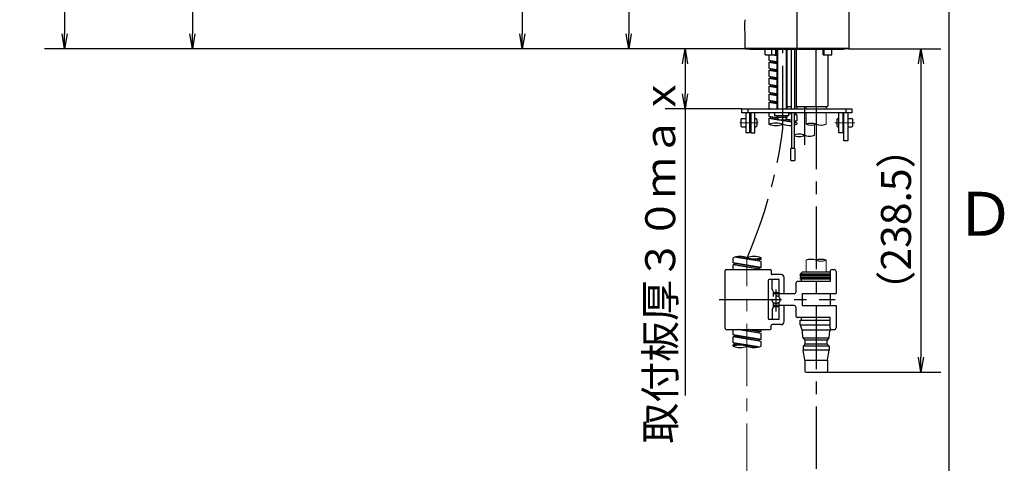
# Model space of a CAD drawing. Extents: x -562 to 487, y -742 to 742.
# Drawn here: x -27 to 465, y -275 to -53 of the extents above; entities that cross this region are included whole.
import ezdxf

# ---------------------------------------------------------------- set-up
doc = ezdxf.new("R2010")
doc.units = 0
doc.header["$LTSCALE"] = 25
for name, pattern in [('CENTER', [2, 1.25, -0.25, 0.25, -0.25]), ('CENTER-S', [2, 1.25, -0.25, 0.25, -0.25]), ('CONTINUOUS-F', [0]), ('CONTINUOUS-S', [0]), ('HIDDEN', [0.375, 0.25, -0.125])]:
    doc.linetypes.add(name, pattern=pattern)
doc.layers.get('0').update_dxf_attribs({"linetype": 'CONTINUOUS'})
doc.layers.get('DEFPOINTS').update_dxf_attribs({"linetype": 'CONTINUOUS'})
doc.layers.add('200495', color=7, linetype='CONTINUOUS')
doc.layers.add('BALN', color=7, linetype='CONTINUOUS')
doc.styles.add('BIGFONT', font='ROMANS.shx', dxfattribs={"width": 0.833, "bigfont": 'bigfont.shx'})
doc.dimstyles.new('ITM', dxfattribs={"dimscale": 5, "dimtxt": 3, "dimasz": 1.5, "dimexe": 2, "dimexo": 0, "dimgap": 0.6, "dimtad": 3, "dimdec": 3, "dimdsep": 46, "dimtxsty": 'BIGFONT', "dimblk": 'OPEN', "dimblk1": 'OPEN', "dimblk2": 'OPEN', "dimcen": 0, "dimclrd": 4, "dimclre": 4, "dimclrt": 256, "dimadec": 3, "dimazin": 2, "dimtp": 495, "dimtfac": 1, "dimtdec": 3, "dimtmove": 0, "dimatfit": 3, "dimldrblk": 'OPEN', "dimfxl": 1, "dimarcsym": 0})

# ---------------------------------------------------------------- blocks, each defined once
blk = doc.blocks.new('A4-NEW')
at = {"color": 2}
blk.add_line((437.5, -692.5), (437.5, 692.5), dxfattribs=at)
at = {"color": 7, "linetype": 'Continuous', "style": 'BIGFONT'}
blk.add_text('Ｄ', height=22, dxfattribs=at).set_placement((440.5, -161))
blk = doc.blocks.new('_OPEN')
at = {"color": 0, "linetype": 'ByBlock'}
for p, q in [((-1, 0.167), (0, 0)), ((0, 0), (-1, -0.167)), ((0, 0), (-1, 0))]:
    blk.add_line(p, q, dxfattribs=at)
blk = doc.blocks.new('*D6')
at = {"layer": 'BALN', "color": 4, "lineweight": -2}
for p, q in [((300.73, 189.09), (267.34, 189.09)), ((277.34, 181.59), (277.34, -59.9)), ((335.72, -67.4), (267.34, -67.4))]:
    blk.add_line(p, q, dxfattribs=at)
at = {"layer": 'DEFPOINTS', "color": 0}
for p in [(300.73, 189.09), (277.34, -67.4), (335.72, -67.4)]:
    blk.add_point(p, dxfattribs=at)
at = {"layer": 'BALN', "color": 4, "lineweight": -2, "xscale": 7.5, "yscale": 7.5, "zscale": 7.5}
for p, rotation in [((277.34, 189.09), 90), ((277.34, -67.4), 270)]:
    blk.add_blockref('_OPEN', p, dxfattribs=dict(at, rotation=rotation))
at = {"layer": 'BALN', "color": 1, "insert": (266.84, 102.81), "char_height": 15, "attachment_point": 5, "rotation": 90, "style": 'BIGFONT'}
blk.add_mtext('（256）', dxfattribs=at)
blk = doc.blocks.new('*D7')
at = {"layer": 'BALN', "color": 4, "lineweight": -2}
for p, q in [((247.73, 145.49), (214.09, 145.49)), ((224.09, 137.99), (224.09, -59.9)), ((335.72, -67.4), (214.09, -67.4))]:
    blk.add_line(p, q, dxfattribs=at)
at = {"layer": 'DEFPOINTS', "color": 0}
for p in [(247.73, 145.49), (224.09, -67.4), (335.72, -67.4)]:
    blk.add_point(p, dxfattribs=at)
at = {"layer": 'BALN', "color": 4, "lineweight": -2, "xscale": 7.5, "yscale": 7.5, "zscale": 7.5}
for p, rotation in [((224.09, 145.49), 90), ((224.09, -67.4), 270)]:
    blk.add_blockref('_OPEN', p, dxfattribs=dict(at, rotation=rotation))
at = {"layer": 'BALN', "color": 1, "insert": (213.59, -17.13), "char_height": 15, "attachment_point": 5, "rotation": 90, "style": 'BIGFONT'}
blk.add_mtext('（213）', dxfattribs=at)
blk = doc.blocks.new('*D8')
at = {"layer": 'BALN', "color": 4, "lineweight": -2}
for p, q in [((91.16, 155.63), (-14.77, 155.63)), ((-4.77, 148.13), (-4.77, -59.9)), ((335.72, -67.4), (-14.77, -67.4))]:
    blk.add_line(p, q, dxfattribs=at)
at = {"layer": 'DEFPOINTS', "color": 0}
for p in [(91.16, 155.63), (-4.77, -67.4), (335.72, -67.4)]:
    blk.add_point(p, dxfattribs=at)
at = {"layer": 'BALN', "color": 4, "lineweight": -2, "xscale": 7.5, "yscale": 7.5, "zscale": 7.5}
for p, rotation in [((-4.77, 155.63), 90), ((-4.77, -67.4), 270)]:
    blk.add_blockref('_OPEN', p, dxfattribs=dict(at, rotation=rotation))
at = {"layer": 'BALN', "color": 1, "insert": (-15.27, 57.47), "char_height": 15, "attachment_point": 5, "rotation": 90, "style": 'BIGFONT'}
blk.add_mtext('（223）', dxfattribs=at)
blk = doc.blocks.new('*D9')
at = {"layer": 'BALN', "color": 4, "lineweight": -2}
for p, q in [((111.28, 91.87), (49.16, 91.87)), ((59.16, 84.37), (59.16, -59.9)), ((335.72, -67.4), (49.16, -67.4))]:
    blk.add_line(p, q, dxfattribs=at)
at = {"layer": 'DEFPOINTS', "color": 0}
for p in [(111.28, 91.87), (59.16, -67.4), (335.72, -67.4)]:
    blk.add_point(p, dxfattribs=at)
at = {"layer": 'BALN', "color": 4, "lineweight": -2, "xscale": 7.5, "yscale": 7.5, "zscale": 7.5}
for p, rotation in [((59.16, 91.87), 90), ((59.16, -67.4), 270)]:
    blk.add_blockref('_OPEN', p, dxfattribs=dict(at, rotation=rotation))
at = {"layer": 'BALN', "color": 1, "insert": (48.66, 19.35), "char_height": 15, "attachment_point": 5, "rotation": 90, "style": 'BIGFONT'}
blk.add_mtext('（159）', dxfattribs=at)
blk = doc.blocks.new('*D16')
at = {"layer": 'BALN', "color": 4, "lineweight": -2}
for p, q in [((335.72, -67.4), (295.5, -67.4)), ((305.5, -74.9), (305.5, -89.9)), ((333.92, -97.4), (295.5, -97.4)), ((305.5, -97.4), (305.5, -240.84))]:
    blk.add_line(p, q, dxfattribs=at)
at = {"layer": 'DEFPOINTS', "color": 0}
for p in [(335.72, -67.4), (305.5, -97.4), (333.92, -97.4)]:
    blk.add_point(p, dxfattribs=at)
at = {"layer": 'BALN', "color": 4, "lineweight": -2, "xscale": 7.5, "yscale": 7.5, "zscale": 7.5}
for p, rotation in [((305.5, -67.4), 90), ((305.5, -97.4), 270)]:
    blk.add_blockref('_OPEN', p, dxfattribs=dict(at, rotation=rotation))
at = {"layer": 'BALN', "color": 1, "insert": (295, -172.87), "char_height": 15, "attachment_point": 5, "rotation": 90, "style": 'BIGFONT'}
blk.add_mtext('取付板厚３０ｍａｘ', dxfattribs=at)
blk = doc.blocks.new('*D20')
at = {"layer": 'BALN', "color": 4, "lineweight": -2}
for p, q in [((387.12, -67.4), (433.4, -67.4)), ((423.4, -74.9), (423.4, -221.66)), ((370.97, -229.16), (433.4, -229.16))]:
    blk.add_line(p, q, dxfattribs=at)
at = {"layer": 'DEFPOINTS', "color": 0}
for p in [(387.12, -67.4), (370.97, -229.16), (423.4, -229.16)]:
    blk.add_point(p, dxfattribs=at)
at = {"layer": 'BALN', "color": 4, "lineweight": -2, "xscale": 7.5, "yscale": 7.5, "zscale": 7.5}
for p, rotation in [((423.4, -67.4), 90), ((423.4, -229.16), 270)]:
    blk.add_blockref('_OPEN', p, dxfattribs=dict(at, rotation=rotation))
at = {"layer": 'BALN', "color": 1, "insert": (412.9, -152.84), "char_height": 15, "attachment_point": 5, "rotation": 90, "style": 'BIGFONT'}
blk.add_mtext('（238.5）', dxfattribs=at)

msp = doc.modelspace()

# ---------------------------------------------------------------- linework, layer by layer
at = {"layer": '200495', "color": 3, "linetype": 'CENTER'}
for p, q in [((361.42365061, 108.46523146), (361.42365061, -67.7962634)), ((365.20216854, -96.3962634), (365.20216854, -115.49475596)), ((350.97277988, -198.78668854), (350.97277988, -187.81587771)), ((350.97277988, -197.90907733), (350.97277988, -187.90907733)), ((322.51810169, -192.90907733), (380.47058756, -192.90907733))]:
    msp.add_line(p, q, dxfattribs=at)
at = {"layer": '200495', "color": 2, "linetype": 'CONTINUOUS-F'}
for p, q in [((387.42065061, -41.1962634), (387.42065061, -67.0962634)), ((335.42365061, -59.92294739), (335.42365061, -67.0962634)), ((371.10665727, -96.3962634), (371.10665727, -67.7962634)), ((347.42363895, -70.3962634), (347.42363895, -73.1662634)), ((347.42363895, -73.1662634), (351.42365061, -73.81169385)), ((347.42363895, -73.1662634), (351.42365061, -73.88535295)), ((348.27363895, -73.3192634), (348.27363895, -74.0612634)), ((348.84904842, -70.3962634), (351.42365061, -70.81169385)), ((351.42365061, -70.62754686), (350.13711187, -70.3962634)), ((350.65808161, -69.68816383), (351.42365061, -69.81169385)), ((350.65808161, -69.74772518), (351.42365061, -69.88535295)), ((356.42365061, -70.61847957), (356.42984201, -70.61947859)), ((356.42365061, -70.78421226), (356.42984201, -70.7853253)), ((356.42984201, -71.52751922), (356.42365061, -71.52640618)), ((356.42365061, -71.61847957), (356.42984201, -71.61947859)), ((347.42363895, -74.1662634), (348.27363895, -74.0612634)), ((347.42363895, -74.1662634), (347.42363895, -77.1662634)), ((347.42363895, -74.1662634), (351.42365061, -74.81169385)), ((347.42363895, -77.1662634), (351.42365061, -77.81169385)), ((347.42363895, -77.1662634), (351.42365061, -77.88535295)), ((347.42363895, -78.1662634), (348.27363895, -78.0612634)), ((347.42363895, -78.1662634), (347.42363895, -81.1662634)), ((347.42363895, -78.1662634), (351.42365061, -78.81169385)), ((351.42365061, -74.62754686), (348.27363895, -74.0612634)), ((348.27363895, -77.3192634), (348.27363895, -78.0612634)), ((351.42365061, -78.62754686), (348.27363895, -78.0612634)), ((356.42365061, -74.61847957), (356.42984201, -74.61947859)), ((356.42365061, -74.78421226), (356.42984201, -74.7853253)), ((356.42984201, -75.52751922), (356.42365061, -75.52640618)), ((356.42365061, -75.61847957), (356.42984201, -75.61947859)), ((356.42365061, -78.61847957), (356.42984201, -78.61947859)), ((347.42363895, -81.1662634), (351.42365061, -81.81169385)), ((347.42363895, -81.1662634), (351.42365061, -81.88535295)), ((347.42363895, -82.1662634), (348.27363895, -82.0612634)), ((347.42363895, -82.1662634), (347.42363895, -85.1662634)), ((347.42363895, -82.1662634), (351.42365061, -82.81169385)), ((348.27363895, -81.3192634), (348.27363895, -82.0612634)), ((351.42365061, -82.62754686), (348.27363895, -82.0612634)), ((356.42365061, -78.78421226), (356.42984201, -78.7853253)), ((356.42984201, -79.52751922), (356.42365061, -79.52640618)), ((356.42365061, -79.61847957), (356.42984201, -79.61947859)), ((356.42365061, -82.61847957), (356.42984201, -82.61947859)), ((356.42365061, -82.78421226), (356.42984201, -82.7853253)), ((356.42984201, -83.52751922), (356.42365061, -83.52640618)), ((356.42365061, -83.61847957), (356.42984201, -83.61947859)), ((347.42363895, -85.1662634), (351.42365061, -85.81169385)), ((347.42363895, -85.1662634), (351.42365061, -85.88535295)), ((347.42363895, -86.1662634), (348.27363895, -86.0612634)), ((347.42363895, -86.1662634), (347.42363895, -89.1662634)), ((347.42363895, -86.1662634), (351.42365061, -86.81169385)), ((348.27363895, -85.3192634), (348.27363895, -86.0612634)), ((351.42365061, -86.62754686), (348.27363895, -86.0612634)), ((356.42365061, -86.61847957), (356.42984201, -86.61947859)), ((356.42365061, -86.78421226), (356.42984201, -86.7853253)), ((356.42984201, -87.52751922), (356.42365061, -87.52640618)), ((356.42365061, -87.61847957), (356.42984201, -87.61947859)), ((347.42363895, -89.1662634), (351.42365061, -89.81169385)), ((347.42363895, -89.1662634), (351.42365061, -89.88535295)), ((347.42363895, -90.1662634), (348.27363895, -90.0612634)), ((347.42363895, -90.1662634), (347.42363895, -93.1662634)), ((347.42363895, -90.1662634), (351.42365061, -90.81169385)), ((347.42363895, -93.1662634), (351.42365061, -93.81169385)), ((347.42363895, -93.1662634), (351.42365061, -93.88535295)), ((348.27363895, -89.3192634), (348.27363895, -90.0612634)), ((351.42365061, -90.62754686), (348.27363895, -90.0612634)), ((348.27363895, -93.3192634), (348.27363895, -94.0612634)), ((356.42365061, -90.61847957), (356.42984201, -90.61947859)), ((356.42365061, -90.78421226), (356.42984201, -90.7853253)), ((356.42984201, -91.52751922), (356.42365061, -91.52640618)), ((356.42365061, -91.61847957), (356.42984201, -91.61947859)), ((347.42363895, -94.1662634), (348.27363895, -94.0612634)), ((347.42363895, -94.1662634), (347.42363895, -97.1662634)), ((347.42363895, -94.1662634), (351.42365061, -94.81169385)), ((347.42363895, -97.1662634), (348.84904842, -97.3962634)), ((347.42363895, -97.1662634), (348.70303827, -97.3962634)), ((351.42365061, -94.62754686), (348.27363895, -94.0612634)), ((348.27363895, -97.3192634), (348.27363895, -97.3962634)), ((356.42365061, -94.61847957), (356.42984201, -94.61947859)), ((356.42365061, -94.78421226), (356.42984201, -94.7853253)), ((356.42984201, -95.52751922), (356.42365061, -95.52640618)), ((356.42365061, -95.61847957), (356.42984201, -95.61947859)), ((361.24379399, -96.3962634), (361.42363895, -96.4252634)), ((361.24379399, -96.3962634), (361.42363895, -96.4252634)), ((361.2439134, -96.3962634), (361.42363895, -96.4252634)), ((361.42363895, -96.4252634), (361.26232338, -96.3962634)), ((361.42363895, -96.4252634), (361.42363895, -97.3962634)), ((361.42363895, -96.4252634), (361.42363895, -97.3962634)), ((347.42363895, -99.3962634), (347.42363895, -101.1662634)), ((347.42363895, -101.1662634), (351.49652826, -101.82345318)), ((347.42363895, -101.1662634), (351.54484504, -101.9071403)), ((347.42363895, -102.1662634), (348.27363895, -102.0612634)), ((347.42363895, -102.1662634), (347.42363895, -105.1662634)), ((347.42363895, -102.1662634), (352.13318969, -102.92618305)), ((348.27363895, -101.3192634), (348.27363895, -102.0612634)), ((352.02297687, -102.73528886), (348.27363895, -102.0612634)), ((352.56750792, -102.9962634), (358.67365061, -103.98153314)), ((358.67365061, -103.93089287), (353.47467533, -102.9962634)), ((355.85509006, -102.68200107), (358.67365061, -103.18869896)), ((355.93709184, -102.53996983), (358.67365061, -102.98153314)), ((357.43688821, -99.78197269), (358.67365061, -99.98153314)), ((358.67365061, -99.93089287), (357.45865562, -99.71247096)), ((360.17365061, -99.45835675), (360.57363895, -99.5302634)), ((361.42363895, -100.4252634), (360.17365061, -100.20055067)), ((360.17365061, -100.22356885), (361.42363895, -100.4252634)), ((360.17365061, -103.22356885), (361.42363895, -103.4252634)), ((360.57363895, -99.5302634), (361.42363895, -99.4252634)), ((360.57363895, -99.5302634), (361.42363895, -99.4252634)), ((360.57363895, -99.5302634), (361.42363895, -99.4252634)), ((360.57363895, -100.2872634), (360.57363895, -99.5302634)), ((360.62363895, -100.2962634), (361.42363895, -100.4252634)), ((361.2439134, -99.3962634), (361.42363895, -99.4252634)), ((361.42363895, -99.3962634), (361.42363895, -99.4252634)), ((361.42363895, -99.3962634), (361.42363895, -99.4252634)), ((361.42363895, -100.4252634), (361.42363895, -103.4252634)), ((361.42363895, -100.4252634), (361.42363895, -103.4252634)), ((360.17365061, -103.45835675), (360.57363895, -103.5302634)), ((361.42363895, -104.4252634), (360.17365061, -104.20055067)), ((360.17365061, -104.22356885), (361.42363895, -104.4252634)), ((360.57363895, -103.5302634), (361.42363895, -103.4252634)), ((360.57363895, -103.5302634), (361.42363895, -103.4252634)), ((360.57363895, -104.2722634), (360.57363895, -103.5302634)), ((360.57363895, -104.2722634), (360.57363895, -103.5302634)), ((360.62363895, -104.2962634), (361.42363895, -104.4252634)), ((361.42363895, -104.4252634), (361.42363895, -105.17618485)), ((361.42363895, -104.4252634), (361.42363895, -105.17618485)), ((329.47365061, -174.54858252), (329.47365061, -171.92517219)), ((329.47365061, -174.54858252), (329.47365061, -171.92517219)), ((343.47365061, -173.80658252), (330.27396724, -171.67766216)), ((343.47365061, -173.80658252), (330.86156545, -171.53928448)), ((334.17293507, -171.39338165), (335.4825455, -171.62881275)), ((343.47365061, -172.80658252), (343.47365061, -171.92517219)), ((329.47365061, -174.54858252), (342.62365061, -176.91258252)), ((343.47365061, -176.80658252), (329.47365061, -174.54858252)), ((330.32365061, -175.44258252), (329.47365061, -175.54858252)), ((330.32365061, -175.44258252), (329.47365061, -175.54858252)), ((329.47365061, -177.90907733), (329.47365061, -175.54858252)), ((343.47365061, -177.80658252), (329.47365061, -175.54858252)), ((329.47365061, -177.90907733), (329.47365061, -175.54858252)), ((330.32365061, -174.70158252), (330.32365061, -175.44258252)), ((330.32365061, -174.70158252), (330.32365061, -175.44258252)), ((343.47365061, -177.80658252), (330.32365061, -175.44258252)), ((340.41891023, -172.51623224), (342.62365061, -172.91258252)), ((343.47365061, -172.80658252), (341.2495575, -172.44786808)), ((343.47365061, -172.80658252), (342.62365061, -172.91258252)), ((342.62365061, -173.65358252), (342.62365061, -172.91258252)), ((343.47365061, -176.80658252), (342.62365061, -176.91258252)), ((342.62365061, -177.65358252), (342.62365061, -176.91258252)), ((343.47365061, -176.80658252), (343.47365061, -173.80658252)), ((343.47365061, -177.90907733), (343.47365061, -177.80658252)), ((363.97365061, -179.15907733), (362.97365061, -180.15907733)), ((363.97365061, -179.15907733), (362.97365061, -180.15907733)), ((377.97277988, -180.15907733), (362.97365061, -180.15907733)), ((377.97277988, -180.15907733), (362.97365061, -180.15907733)), ((362.97365061, -180.15907733), (362.97365061, -180.85907733)), ((362.97365061, -182.05907733), (362.97365061, -182.65907733)), ((370.97359334, -179.15907733), (363.97365061, -179.15907733)), ((377.97365061, -179.15907733), (370.97365061, -179.15907733)), ((377.97277988, -178.90907733), (377.97277988, -183.90907733)), ((378.97277988, -177.90907733), (379.97277988, -177.90907733)), ((377.97277988, -182.65907733), (362.97365061, -182.65907733)), ((363.97277988, -189.90907733), (380.97277988, -189.90907733)), ((363.97277988, -189.90907733), (363.97277988, -195.90907733)), ((363.97277988, -195.90907733), (380.97277988, -195.90907733)), ((362.97365061, -203.15907733), (377.97277988, -203.15907733)), ((362.97365061, -205.49876483), (362.97365061, -203.15907733)), ((362.97365061, -205.49876483), (364.07365061, -208.44607733)), ((362.97365061, -205.49876483), (377.97277988, -205.49876483)), ((377.97277988, -206.90907733), (377.97277988, -201.90907733)), ((329.47365061, -210.54858252), (329.47365061, -207.90907733)), ((329.47365061, -210.54858252), (329.47365061, -207.90907733)), ((343.47365061, -212.80658252), (329.47365061, -210.54858252)), ((329.47365061, -210.54858252), (342.62365061, -212.91258252)), ((330.32365061, -211.44258252), (329.47365061, -211.54858252)), ((330.32365061, -211.44258252), (329.47365061, -211.54858252)), ((329.47365061, -214.54858252), (329.47365061, -211.54858252)), ((343.47365061, -213.80658252), (329.47365061, -211.54858252)), ((329.47365061, -214.54858252), (329.47365061, -211.54858252)), ((330.32365061, -210.68558252), (330.32365061, -211.44258252)), ((330.32365061, -210.70158252), (330.32365061, -211.44258252)), ((330.32365061, -210.70158252), (330.32365061, -211.44258252)), ((343.47365061, -213.80658252), (330.32365061, -211.44258252)), ((343.47365061, -209.80658252), (331.70878226, -207.90907733)), ((343.47365061, -209.80658252), (332.91857729, -207.90907733)), ((337.04154684, -207.90907733), (342.62365061, -208.91258252)), ((343.47365061, -208.80658252), (337.90895941, -207.90907733)), ((343.47365061, -208.80658252), (342.62365061, -208.91258252)), ((342.62365061, -209.65358252), (342.62365061, -208.91258252)), ((343.47365061, -208.80658252), (343.47365061, -207.90907733)), ((343.47365061, -212.80658252), (343.47365061, -209.80658252)), ((377.98065061, -208.15907733), (363.96653607, -208.15907733)), ((364.43765061, -211.80307733), (364.11865061, -208.60907733)), ((377.50865061, -211.80307733), (377.82865061, -208.60907733)), ((378.20718843, -207.55240441), (377.87365061, -208.44607733)), ((330.27365061, -214.67758252), (329.47365061, -214.54858252)), ((342.24229947, -216.60798318), (329.47365061, -214.54858252)), ((329.47365061, -214.54858252), (341.60213828, -216.72894335)), ((330.32365061, -215.44258252), (329.47365061, -215.54858252)), ((330.32365061, -215.44258252), (329.47365061, -215.54858252)), ((329.47365061, -216.25549136), (329.47365061, -215.54858252)), ((331.13702889, -215.81686168), (329.47365061, -215.54858252)), ((330.32365061, -214.68558252), (330.32365061, -215.44258252)), ((330.32365061, -214.70158252), (330.32365061, -215.44258252)), ((330.32365061, -214.70158252), (330.32365061, -215.44258252)), ((331.8441103, -215.7159184), (330.32365061, -215.44258252)), ((343.47365061, -212.80658252), (342.62365061, -212.91258252)), ((342.62365061, -213.65358252), (342.62365061, -212.91258252)), ((343.47365061, -216.25549136), (343.47365061, -213.80658252)), ((364.47365061, -216.15907733), (365.47365061, -215.15907733)), ((364.47365061, -216.15907733), (364.47365061, -218.15907733)), ((377.47365061, -216.15907733), (364.47365061, -216.15907733)), ((377.40465061, -212.15907733), (364.54215917, -212.15907733)), ((364.72565061, -212.41107733), (365.47365061, -213.15907733)), ((376.47365061, -213.15907733), (365.47365061, -213.15907733)), ((365.47365061, -215.15907733), (365.47365061, -213.15907733)), ((376.47365061, -215.15907733), (365.47365061, -215.15907733)), ((377.22065061, -212.41107733), (376.47365061, -213.15907733)), ((376.47365061, -215.15907733), (376.47365061, -213.15907733)), ((377.47365061, -216.15907733), (376.47365061, -215.15907733)), ((377.47365061, -216.15907733), (377.47365061, -218.15907733)), ((365.32365061, -223.15907733), (364.47365061, -218.15907733)), ((377.47365061, -218.15907733), (364.47365061, -218.15907733)), ((376.62365061, -223.15907733), (377.47365061, -218.15907733)), ((365.32365061, -223.15907733), (365.32365061, -228.65907733)), ((365.32365061, -223.15907733), (376.62365061, -223.15907733)), ((376.62365061, -223.15907733), (376.62365061, -228.65907733)), ((365.82365061, -229.15907733), (376.12365061, -229.15907733))]:
    msp.add_line(p, q, dxfattribs=at)
at = {"layer": '200495', "color": 2, "linetype": 'Continuous'}
for p, q in [((335.42365061, -67.0962634), (335.72365061, -67.3962634)), ((335.72065061, -67.3962634), (361.42286991, -67.3962634)), ((387.12065061, -67.3962634), (361.42365061, -67.3962634)), ((387.12065061, -67.3962634), (387.42065061, -67.0962634)), ((346.97277988, -183.40907733), (346.97277988, -202.40907733)), ((352.57277988, -182.90907733), (347.47277988, -182.90907733)), ((348.97277988, -187.90907733), (348.97277988, -183.40907733)), ((352.57277988, -191.70907733), (352.57277988, -182.90907733)), ((348.97277988, -187.90907733), (349.67277988, -189.12151289)), ((349.67277988, -191.38920891), (349.67277988, -189.12151289)), ((349.67277988, -189.40907733), (352.57277988, -189.40907733)), ((348.97277988, -197.90907733), (349.67277988, -196.69664176)), ((349.67277988, -196.69664176), (349.67277988, -194.42894574)), ((349.67277988, -196.40907733), (352.57277988, -196.40907733)), ((352.57277988, -202.90907733), (352.57277988, -194.10907733)), ((348.97277988, -197.90907733), (348.97277988, -202.40907733)), ((352.57277988, -202.90907733), (347.47277988, -202.90907733))]:
    msp.add_line(p, q, dxfattribs=at)
at = {"layer": '200495', "color": 2}
for p, q in [((335.42365061, -67.0962634), (387.42065061, -67.0962634)), ((361.42363957, -67.7962634), (337.92365061, -67.7962634)), ((356.42984201, -95.8962634), (356.42984201, -67.7962634)), ((360.95713325, -67.7962634), (360.95713325, -96.3962634)), ((345.47365061, -70.3962634), (350.65808161, -70.3962634)), ((376.8413589, -70.3962634), (376.8413589, -95.8962634)), ((358.67365061, -96.3962634), (356.92984201, -96.3962634)), ((376.3413589, -96.3962634), (360.17365061, -96.3962634)), ((325.47277988, -207.40907733), (325.47277988, -178.40907733)), ((325.97277988, -177.90907733), (336.97360196, -177.90907733)), ((336.97360196, -177.90907733), (347.97277988, -177.90907733)), ((348.47277988, -178.40907733), (348.47277988, -179.90907733)), ((353.47277988, -180.40907733), (348.97277988, -180.40907733)), ((354.97277988, -189.95907733), (354.97277988, -181.90907733)), ((377.97277988, -180.85735071), (362.97365061, -180.85735071)), ((377.97277988, -182.05907733), (362.97365061, -182.05907733)), ((363.57365061, -181.45907733), (377.97277988, -181.45907733)), ((380.97277988, -178.90907733), (380.97277988, -189.90907733)), ((360.97277988, -188.95907733), (360.97277988, -184.40907733)), ((377.97277988, -183.90907733), (361.47277988, -183.90907733)), ((363.72365061, -183.90907733), (363.72365061, -182.65907733)), ((359.97277988, -189.95907733), (349.67277988, -189.95907733)), ((378.222818, -189.90907733), (380.97277988, -189.90907733)), ((378.22359334, -195.90907733), (378.22359334, -189.90907733)), ((359.97277988, -195.85907733), (349.67277988, -195.85907733)), ((354.97277988, -203.90907733), (354.97277988, -195.85907733)), ((360.97277988, -201.40907733), (360.97277988, -196.85907733)), ((380.97277988, -195.90907733), (380.97277988, -206.90907733)), ((348.47277988, -207.40907733), (348.47277988, -205.90907733)), ((353.47277988, -205.40907733), (348.97277988, -205.40907733)), ((377.97277988, -201.90907733), (361.47277988, -201.90907733)), ((363.72365061, -203.15907733), (363.72365061, -201.90907733)), ((325.97277988, -207.90907733), (347.97277988, -207.90907733)), ((378.97316126, -207.90907733), (379.97277988, -207.90907733))]:
    msp.add_line(p, q, dxfattribs=at)
at = {"layer": '200495', "color": 2, "linetype": 'Continuous', "lineweight": 25}
for p, q in [((337.92365061, -67.3962634), (337.92365061, -67.7962634)), ((348.76165061, -67.7962634), (348.76165061, -70.3962634)), ((350.65808161, -67.7962634), (350.65808161, -70.3962634)), ((351.42365061, -67.7962634), (351.42365061, -97.3962634)), ((356.42365061, -67.7962634), (356.42365061, -97.3962634)), ((358.67365061, -97.3962634), (358.67365061, -67.7962634)), ((360.17365061, -67.7962634), (360.17365061, -97.3962634)), ((374.47626761, -70.3962634), (374.47626761, -67.7962634)), ((374.92619061, -67.7962634), (374.92619061, -70.3962634)), ((374.47626761, -70.3962634), (378.92365061, -70.3962634)), ((333.92365061, -99.3962634), (333.92365061, -97.3962634)), ((333.92365061, -97.3962634), (361.42365061, -97.3962634)), ((336.92365061, -97.3962634), (336.92365061, -99.3962634)), ((361.42365061, -97.3962634), (388.92365061, -97.3962634)), ((385.92365061, -97.3962634), (385.92365061, -99.3962634)), ((388.92365061, -97.3962634), (388.92365061, -99.3962634)), ((333.42365061, -102.8962634), (333.42365061, -105.8962634)), ((361.42365061, -99.3962634), (333.92365061, -99.3962634)), ((335.92365061, -102.3962634), (333.92365061, -102.3962634)), ((335.92365061, -99.3962634), (335.92365061, -109.3962634)), ((337.92365061, -109.3962634), (337.92365061, -99.3962634)), ((338.42365061, -102.3962634), (337.92365061, -102.3962634)), ((338.42365061, -99.3962634), (338.42365061, -109.3962634)), ((340.42365061, -109.3962634), (340.42365061, -99.3962634)), ((340.92365061, -102.3962634), (340.42365061, -102.3962634)), ((341.42365061, -102.8962634), (341.42365061, -105.8962634)), ((350.42365061, -100.8962634), (350.42365061, -99.8962634)), ((357.42365061, -100.8962634), (350.42365061, -100.8962634)), ((351.42365061, -100.8962634), (351.42365061, -101.6972254)), ((351.42365061, -101.6972254), (352.17365061, -102.9962634)), ((351.42365061, -101.6972254), (356.42365061, -101.6972254)), ((352.17365061, -102.9962634), (355.67365061, -102.9962634)), ((356.42365061, -101.6972254), (355.67365061, -102.9962634)), ((356.42365061, -100.8962634), (356.42365061, -101.6972254)), ((357.42365061, -100.8962634), (357.42365061, -99.8962634)), ((358.67365061, -99.3962634), (358.67365061, -117.2962634)), ((360.17365061, -117.2962634), (360.17365061, -99.3962634)), ((388.92365061, -99.3962634), (361.42365061, -99.3962634)), ((381.42365061, -102.8962634), (381.42365061, -105.8962634)), ((382.42365061, -102.3962634), (381.92365061, -102.3962634)), ((382.42365061, -109.3962634), (382.42365061, -99.3962634)), ((384.42365061, -99.3962634), (384.42365061, -109.3962634)), ((384.92365061, -102.3962634), (384.42365061, -102.3962634)), ((384.92365061, -113.3962634), (384.92365061, -99.3962634)), ((386.92365061, -99.3962634), (386.92365061, -113.3962634)), ((388.92365061, -102.3962634), (386.92365061, -102.3962634)), ((389.42365061, -105.8962634), (389.42365061, -102.8962634)), ((333.92365061, -106.3962634), (335.92365061, -106.3962634)), ((337.92365061, -106.3962634), (338.42365061, -106.3962634)), ((340.42365061, -106.3962634), (340.92365061, -106.3962634)), ((381.92365061, -106.3962634), (382.42365061, -106.3962634)), ((384.42365061, -106.3962634), (384.92365061, -106.3962634)), ((386.92365061, -106.3962634), (388.92365061, -106.3962634)), ((337.92365061, -109.3962634), (335.92365061, -109.3962634)), ((338.42365061, -109.3962634), (340.42365061, -109.3962634)), ((384.42365061, -109.3962634), (382.42365061, -109.3962634)), ((360.42365061, -117.2962634), (358.42365061, -117.2962634)), ((358.42365061, -123.2962634), (358.42365061, -117.2962634)), ((360.42365061, -117.2962634), (360.42365061, -123.2962634)), ((386.92365061, -113.3962634), (384.92365061, -113.3962634)), ((358.42365061, -123.2962634), (360.42365061, -123.2962634))]:
    msp.add_line(p, q, dxfattribs=at)
at = {"layer": '200495', "color": 2, "linetype": 'CONTINUOUS-F', "lineweight": 25}
for p, q in [((345.47365061, -70.3962634), (345.47365061, -67.7962634)), ((384.92365061, -67.7962634), (361.42365061, -67.7962634)), ((378.92365061, -70.3962634), (378.92365061, -67.7962634)), ((384.92365061, -67.7962634), (378.92365061, -67.7962634)), ((384.92365061, -67.3962634), (384.92365061, -67.7962634)), ((384.92365061, -67.3962634), (384.92365061, -67.7962634))]:
    msp.add_line(p, q, dxfattribs=at)
at = {"layer": '200495', "color": 3, "lineweight": 13}
for p, q in [((351.85665061, -67.7962634), (351.85665061, -97.3962634)), ((355.99065061, -67.7962634), (355.99065061, -97.3962634)), ((351.85665061, -100.8962634), (351.85665061, -102.44720334)), ((355.99065061, -100.8962634), (355.99065061, -102.44720334))]:
    msp.add_line(p, q, dxfattribs=at)
at = {"layer": '200495', "color": 3, "linetype": 'CENTER-S'}
for p, q in [((354.42365061, -107.17355221), (354.42365061, -67.8502498)), ((370.97365061, -96.3962634), (370.97365061, -436.20054201))]:
    msp.add_line(p, q, dxfattribs=at)
at = {"layer": '200495', "color": 2, "linetype": 'Continuous', "lineweight": 15}
for p, q in [((365.97365061, -96.3962634), (365.97365061, -97.3962634)), ((375.97365061, -97.3962634), (375.97365061, -96.3962634)), ((365.97365061, -99.3962634), (365.97365061, -105.17860799)), ((375.97365061, -105.17618072), (375.97365061, -99.3962634)), ((360.20216854, -110.72325122), (360.20216855, -105.52648364)), ((370.20216854, -110.72082396), (370.20216855, -105.40563546)), ((365.97365061, -173.20750935), (365.97365061, -179.15907733)), ((375.97365061, -179.15907733), (375.97365061, -173.20750935))]:
    msp.add_line(p, q, dxfattribs=at)
at = {"layer": '200495', "color": 3, "linetype": 'CENTER', "lineweight": 13}
for p, q in [((342.00542361, -104.3962634), (332.88001761, -104.3962634)), ((390.42365061, -104.3962634), (380.42365061, -104.3962634)), ((336.3236506, -436.20054201), (336.3236506, -171.92517219))]:
    msp.add_line(p, q, dxfattribs=at)
at = {"layer": '200495', "color": 2, "linetype": 'CONTINUOUS-S'}
for q in [(362.97365061, -180.85907733), (362.97365061, -182.05907733)]:
    msp.add_line((363.57365061, -181.45907733), q, dxfattribs=at)
at = {"layer": '200495', "color": 1, "linetype": 'HIDDEN'}
msp.add_circle((350.97277988, -192.90907733), 2, dxfattribs=at)
at = {"layer": '200495', "color": 2, "linetype": 'Continuous', "lineweight": 25}
for centre, radius, start, end in [((360.17365061, -56.3962634), 25, 171.890385544, 180), ((360.17365061, -56.3962634), 25, 180, 188.109614456), ((333.92365061, -102.8962634), 0.5, 90, 180), ((340.92365061, -102.8962634), 0.5, 0, 90), ((349.92365061, -99.8962634), 0.5, 0, 90), ((357.92365061, -99.8962634), 0.5, 90, 180), ((381.92365061, -102.8962634), 0.5, 90, 180), ((388.92365061, -102.8962634), 0.5, 0, 90), ((333.92365061, -105.8962634), 0.5, 180, 270), ((340.92365061, -105.8962634), 0.5, 270, 0), ((381.92365061, -105.8962634), 0.5, 180, 270), ((388.92365061, -105.8962634), 0.5, 270, 0)]:
    msp.add_arc(centre, radius, start, end, dxfattribs=at)
at = {"layer": '200495', "color": 2}
for centre, radius, start, end in [((356.92984201, -95.8962634), 0.5, 180, 270), ((376.3413589, -95.8962634), 0.5, 270, 0), ((325.97277988, -178.40907733), 0.5, 90, 180), ((347.97277988, -178.40907733), 0.5, 0, 90), ((348.97277988, -179.90907733), 0.5, 180, 270), ((353.47277988, -181.90907733), 1.5, 0, 90), ((379.97277988, -178.90907733), 1, 0, 90), ((361.47277988, -184.40907733), 0.5, 90, 180), ((359.97277988, -188.95907733), 1, 270, 0), ((359.97277988, -196.85907733), 1, 0, 90), ((361.47277988, -201.40907733), 0.5, 180, 270), ((348.97277988, -205.90907733), 0.5, 90, 180), ((353.47277988, -203.90907733), 1.5, 270, 0), ((325.97277988, -207.40907733), 0.5, 180, 270), ((347.97277988, -207.40907733), 0.5, 270, 0), ((379.97277988, -206.90907733), 1, 270, 0)]:
    msp.add_arc(centre, radius, start, end, dxfattribs=at)
at = {"layer": '200495', "color": 3, "linetype": 'CENTER'}
msp.add_arc((116.72314954, -76.14364748), 239.71729849, 336.4493040631, 352.5625503708, dxfattribs=at)
at = {"layer": '200495', "color": 3, "linetype": 'Continuous'}
for centre, radius, start, end in [((350.92365061, -115.07567566), 10.5, 70.5287793655, 109.4712206345), ((350.92365061, -95.27668579), 10.5, 250.5287793655, 289.4712206345), ((357.92365061, -95.27668579), 10.5, 250.5287793655, 274.0960437581), ((357.92365061, -95.27668579), 10.5, 282.3736251162, 289.4712206345), ((368.47364178, -112.24967577), 7.5, 70.5287793655, 109.4712206345), ((368.47364178, -98.10754014), 7.5, 250.5287793655, 289.4712206345), ((373.47364178, -98.10754014), 7.5, 250.5287793655, 289.4712206345), ((332.97365061, -181.82466713), 10.5, 70.5287793655, 109.4712206345), ((339.97365061, -181.82466713), 10.5, 70.5287793655, 109.4712206345), ((339.97365061, -162.02567725), 10.5, 250.5287793655, 289.4712206345), ((368.47365061, -180.27857716), 7.5, 70.5287793655, 109.4712206345), ((373.47365061, -180.27857716), 7.5, 70.5287793655, 109.4712206345), ((373.47365061, -166.13644154), 7.5, 250.5287793655, 289.4712206345), ((332.97365061, -226.1549863), 10.5, 70.5287793655, 109.4712206345), ((332.97365061, -206.35599643), 10.5, 250.5287793655, 289.4712206345), ((339.97365061, -206.35599643), 10.5, 250.5287793655, 289.4712206345)]:
    msp.add_arc(centre, radius, start, end, dxfattribs=at)
at = {"layer": '200495', "color": 2, "linetype": 'CONTINUOUS-F'}
for centre, radius, start, end in [((378.97277988, -178.90907733), 1, 90, 180), ((363.62065061, -208.65907733), 0.5, 5.711, 25.178), ((378.32565061, -208.65907733), 0.5, 154.822, 174.29), ((378.97277988, -206.90907733), 1, 180, 270), ((365.43265061, -211.70407733), 1, 185.711, 225), ((376.51365061, -211.70407733), 1, 315, 354.29), ((365.82365061, -228.65907733), 0.5, 180, 270), ((376.12365061, -228.65907733), 0.5, 270, 0)]:
    msp.add_arc(centre, radius, start, end, dxfattribs=at)
at = {"layer": '200495', "color": 2, "linetype": 'Continuous'}
for centre, start, end in [((347.47277988, -183.40907733), 90, 180), ((349.47277988, -183.40907733), 90, 180), ((347.47277988, -202.40907733), 180, 270), ((349.47277988, -202.40907733), 180, 270)]:
    msp.add_arc(centre, 0.5, start, end, dxfattribs=at)
at = {"layer": '200495', "color": 3}
msp.add_open_spline([(370.20216853, -110.72082396), (369.37741803, -111.02091541), (367.72800216, -111.62106733), (365.09926745, -110.72281873), (363.08691104, -109.81902096), (358.76625853, -110.7228863), (363.06107209, -111.62076622), (364.48846972, -111.02156281), (365.20216853, -110.72196111)], degree=3, knots=[0, 0, 0, 0, 2.5711099415, 5.1419545287, 7.7133302999, 10.2847060711, 12.8555506584, 15.4263952456, 15.4263952456, 15.4263952456, 15.4263952456], dxfattribs=at)
at = {"layer": 'BALN', "color": 3, "linetype": 'CENTER', "lineweight": 15}
msp.add_arc((229.42365061, -67.8502498), 125, 0, 0.024745546, dxfattribs=at)

# ---------------------------------------------------------------- block references
at = {"color": 4}
msp.add_blockref('A4-NEW', (0, 0), dxfattribs=at)

# ---------------------------------------------------------------- dimensions: what is measured, and where the dimension line sits
at = {"layer": 'BALN', "color": 4}
for base, p1, p2, text, picture, middle in [((277.33953046, -67.3962634), (300.73232422, 189.09417459), (335.72065061, -67.3962634), '（256）', '*D6', (277.33953046, 102.81015395)), ((-4.77215959, -67.3962634), (91.15706794, 155.62659508), (335.72365061, -67.3962634), '（223）', '*D8', (-4.77215959, 57.47347739)), ((224.09290678, -67.3962634), (247.72521704, 145.49322124), (335.72365061, -67.3962634), '（213）', '*D7', (224.09290678, -17.13066073)), ((59.16177611, -67.3962634), (111.27678357, 91.86595009), (335.72365061, -67.3962634), '（159）', '*D9', (59.16177611, 19.34638414)), ((305.4953731, -97.3962634), (335.72365061, -67.3962634), (333.92365061, -97.3962634), '取付板厚３０ｍａｘ', '*D16', (305.4953731, -172.8702634)), ((423.39546981, -229.15907733), (387.12065061, -67.3962634), (370.97365061, -229.15907733), '（238.5）', '*D20', (423.39546981, -152.84330635))]:
    dim = msp.add_linear_dim(base=base, p1=p1, p2=p2, angle=90, text=text, dimstyle='ITM', override={"dimdec": 8, "dimclrt": 1, "dimadec": 8}, dxfattribs=at)
    dim.commit()
    dim.dimension.update_dxf_attribs({"geometry": picture, "text_midpoint": middle, "dimtype": 160})

doc.saveas('drawing.dxf')
